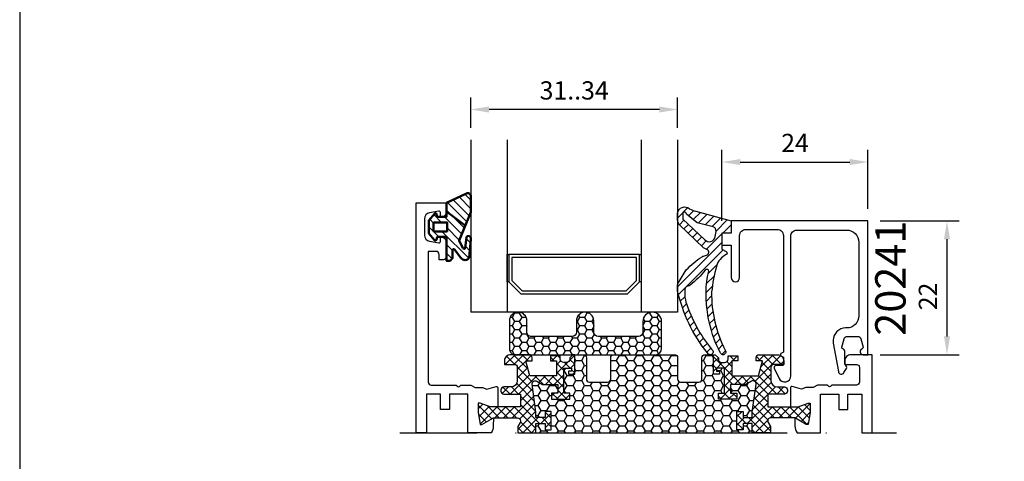
# Model space of a CAD drawing. Units: millimetres. Extents: x 0 to 3054, y -7328 to 594.
# Drawn here: x 0 to 162, y -6931 to -6858 of the extents above; entities that cross this region are included whole.
import ezdxf
from ezdxf.enums import TextEntityAlignment as Align

# ---------------------------------------------------------------- set-up
doc = ezdxf.new("R2010")
doc.units = ezdxf.units.MM
doc.linetypes.add('DASHDOT', pattern=[25.399999999999995, 12.7, -6.349999999999999, 0, -6.349999999999999])
for name, color, linetype in [('a4pursom1', 7, 'Continuous'), ('A4PURSOM2', 3, 'Continuous'), ('LAYER01', 7, 'Continuous'), ('MUOTOVIIVAT', 1, 'Continuous'), ('Profiilinumerot', 7, 'Continuous'), ('Täyttö tiivisteet', 3, 'Continuous')]:
    doc.layers.add(name, color=color, linetype=linetype)
doc.layers.add('AM_0', color=7, linetype='Continuous', lineweight=50)
doc.layers.add('AM_5', color=3, linetype='Continuous', lineweight=25)
doc.styles.add('5', font='arial.ttf', dxfattribs={"height": 5})
doc.styles.add('Arial', font='arial.ttf')
doc.styles.add('Profiilinumerot', font='arial.ttf', dxfattribs={"height": 2.5})
doc.styles.get("Standard").update_dxf_attribs({"font": 'SIMPLEX'})
doc.dimstyles.new('Kansio$0', dxfattribs={"dimscale": 2, "dimtxt": 1.5, "dimasz": 1.5, "dimexe": 1, "dimexo": 1, "dimtad": 1, "dimdec": 1, "dimdsep": 46, "dimtxsty": 'Standard', "dimcen": 2.5, "dimclrd": 2, "dimclre": 2, "dimclrt": 3, "dimadec": 0, "dimazin": 2, "dimtfac": 1, "dimtdec": 1, "dimtmove": 0, "dimatfit": 3, "dimfxl": 1, "dimtolj": 1, "dimarcsym": 0})
pattern_1 = [(45, (0, 0), (-0.7071067811865475, 0.7071067811865476), []), (135, (0, 0), (-0.7071067811865476, -0.7071067811865475), [])]

# ---------------------------------------------------------------- blocks, each defined once
blk = doc.blocks.new('pohja')
at = {"layer": 'MUOTOVIIVAT', "linetype": 'Continuous'}
blk.add_lwpolyline([(0, 569.9999999999999), (0, -24), (420, -24), (420, 569.9999999999999)], close=True, dxfattribs=at)
at = {"color": 1, "style": 'Arial'}
blk.add_attdef('PVM', (172.1728984206538, 536.5528658954929), '', height=4, dxfattribs=at)
at = {"layer": 'MUOTOVIIVAT', "style": '5'}
blk.add_attdef('SIVU', (363.9202441050893, 543.7227993685015), '', height=10, dxfattribs=at)
blk = doc.blocks.new('*D335')
at = {"layer": 'AM_5', "color": 2, "lineweight": -2, "transparency": 16777216}
for p, q in [((141.4578961556445, -6891.269918585532), (154.4467535803871, -6891.269918585532)), ((152.4467535803871, -6894.26991858553), (152.4467535803871, -6910.269918585533)), ((141.4578961556454, -6913.269918585533), (154.4467535803871, -6913.269918585533))]:
    blk.add_line(p, q, dxfattribs=at)
at = {"layer": 'AM_5', "color": 2, "transparency": 16777216}
for points in [[(151.9467535803871, -6894.26991858553), (152.9467535803871, -6894.26991858553), (152.4467535803871, -6891.269918585532)], [(151.9467535803871, -6910.269918585533), (152.9467535803871, -6910.269918585533), (152.4467535803871, -6913.269918585533)]]:
    blk.add_solid(points, dxfattribs=at)
at = {"layer": 'AM_5', "color": 3, "transparency": 16777216, "insert": (149.6967535803851, -6903.683817714726), "char_height": 3, "attachment_point": 5, "rotation": 90}
blk.add_mtext('22', dxfattribs=at)
blk = doc.blocks.new('*D336')
at = {"layer": 'AM_5', "color": 2, "lineweight": -2, "transparency": 16777216}
for p, q in [((74.15807029610914, -6875.936585252194), (74.15807029610914, -6870.936585252194)), ((108.1578961552102, -6875.93658525219), (108.1578961552102, -6870.936585252194)), ((105.1578961552102, -6872.936585252194), (77.15807029610914, -6872.936585252194))]:
    blk.add_line(p, q, dxfattribs=at)
at = {"layer": 'AM_5', "color": 2, "transparency": 16777216}
for points in [[(77.15807029610914, -6872.436585252192), (77.15807029610914, -6873.436585252193), (74.15807029610914, -6872.936585252194)], [(105.1578961552102, -6872.436585252192), (105.1578961552102, -6873.436585252193), (108.1578961552102, -6872.936585252194)]]:
    blk.add_solid(points, dxfattribs=at)
at = {"layer": 'AM_5', "color": 3, "transparency": 16777216, "insert": (91.15798322565968, -6870.186585252193), "char_height": 3, "attachment_point": 5}
blk.add_mtext('31..34', dxfattribs=at)
blk = doc.blocks.new('LK75eco kiinteä sovite')
at = {"layer": 'a4pursom1'}
h = blk.add_hatch(dxfattribs=at)
h.set_pattern_fill('_USER', color=2, angle=45, style=0, pattern_type=2)
h.set_pattern_definition(pattern_1)
edge = h.paths.add_edge_path()
edge.add_line((19.72201935630016, -37.85776707638615), (19.72201935630016, -36.33825919724768))
edge.add_line((19.72201935630016, -36.33825919724768), (21.23688824589533, -36.33825919724768))
edge.add_line((21.23688824589533, -36.33825919724768), (21.23688824589533, -37.33825919724768))
edge.add_line((21.23688824589533, -37.33825919724768), (22.23688824589487, -37.33825919724768))
edge.add_line((22.23688824589487, -37.33825919724768), (22.23688824589487, -34.33825919724768))
edge.add_line((22.23688824589487, -34.33825919724768), (21.23688824589533, -34.33825919724768))
edge.add_line((21.23688824589533, -34.33825919724768), (21.23688824589533, -35.33825919724768))
edge.add_line((21.23688824589533, -35.33825919724768), (19.72201935630016, -35.33825919724768))
edge.add_line((19.72201935630016, -35.33825919724768), (19.72201935630016, -34.43380099524438))
edge.add_line((19.72201935630016, -34.43380099524438), (19.10233785524144, -29.86711591476888))
edge.add_arc((19.59779710792536, -29.79988401066208), 0.4999999999999283, 59.9999999999859, 187.7276156680934, ccw=False)
edge.add_line((19.84779710792543, -29.36687130876999), (20.77634601927582, -29.90296927269446))
edge.add_line((20.77634601927582, -29.90296927269446), (23.28542717965286, -29.90296927269446))
edge.add_line((23.28542717965286, -29.90296927269446), (23.28542717965286, -31.30475273137563))
edge.add_line((23.28542717965286, -31.30475273137563), (22.28542717965263, -31.30475273137563))
edge.add_line((22.28542717965263, -31.30475273137563), (22.28542717965263, -32.30475273137563))
edge.add_line((22.28542717965263, -32.30475273137563), (25.28542717965263, -32.30475273137563))
edge.add_line((25.28542717965263, -32.30475273137563), (25.28542717965263, -31.30475273137563))
edge.add_line((25.28542717965263, -31.30475273137563), (24.28542717965263, -31.30475273137563))
edge.add_line((24.28542717965263, -31.30475273137563), (24.28542717965149, -27.20275614739876))
edge.add_line((24.28542717965149, -27.20275614739876), (25.5854271796519, -27.20275614739694))
edge.add_line((25.5854271796519, -27.20275614739694), (25.5854271796519, -27.70275614739694))
edge.add_line((25.5854271796519, -27.70275614739694), (25.08542717965122, -27.70275614739694))
edge.add_line((25.08542717965122, -27.70275614739694), (25.08542717965122, -28.20275614739694))
edge.add_line((25.08542717965122, -28.20275614739694), (26.08542717965168, -28.20275614739694))
edge.add_line((26.08542717965168, -28.20275614739694), (26.08542717965168, -24.99988384177959))
edge.add_line((26.08542717965168, -24.99988384177959), (25.80258446717687, -24.99988384177959))
edge.add_line((25.80258446717687, -24.99988384177959), (25.29999984971539, -25.50246845923903))
edge.add_line((25.29999984971539, -25.50246845923903), (25.29999984971494, -25.70011615821568))
edge.add_arc((24.6999998497148, -25.70011615821591), 0.6000000000001365, -89.99999999997829, 2.1714186004828662e-11, ccw=False)
edge.add_line((24.69999984971503, -26.30011615821604), (24.29999984971426, -26.30011615821422))
edge.add_arc((24.2999998497136, -25.70011615821519), 0.5999999999990316, 180.0000000000465, 270.0000000000621, ccw=False)
edge.add_line((23.69999984971457, -25.70011615821568), (23.69999984971457, -25.1998838417785))
edge.add_line((23.69999984971457, -25.1998838417785), (22.08542717965213, -25.1998838417785))
edge.add_line((22.08542717965213, -25.1998838417785), (22.08542717965213, -25.99988384177777))
edge.add_line((22.08542717965213, -25.99988384177777), (23.08542717965236, -25.99988384177777))
edge.add_line((23.08542717965236, -25.99988384177777), (23.08542717965236, -28.49988384177959))
edge.add_line((23.08542717965236, -28.49988384177959), (18.69465508616019, -28.49988384177959))
edge.add_line((18.69465508616019, -28.49988384177959), (18.02478210508423, -25.99988384178141))
edge.add_line((18.02478210508423, -25.99988384178141), (19.08542717965099, -25.99988384178141))
edge.add_line((19.08542717965099, -25.99988384178141), (19.0854271796519, -25.48988384177937))
edge.add_arc((18.595427179652, -25.48988384177949), 0.4899999999998954, 1.32934e-11, 90.0000000000133)
edge.add_line((18.59542717965189, -24.99988384177959), (15.54999984971493, -24.99988384177959))
edge.add_arc((15.54999984971471, -25.99988384177982), 1.00000000000023, 89.99999999998705, 179.9999999999867)
edge.add_line((14.54999984971448, -25.99988384177959), (14.54999984971448, -26.59988384177996))
edge.add_line((14.54999984971448, -26.59988384177996), (16.15999984971393, -26.59988384177996))
edge.add_arc((16.15999984971506, -27.08988384177906), 0.4899999999990996, 1.3289991329656914e-10, 90.0000000001329, ccw=False)
edge.add_line((16.64999984971416, -27.08988384177792), (16.64999984971462, -29.29988384177887))
edge.add_arc((15.64999984971371, -29.29988384177978), 1.000000000000909, -89.99999999994782, 5.212541509536095e-11, ccw=False)
edge.add_line((15.64999984971462, -30.29988384178068), (14.44126252490093, -30.2998838417825))
edge.add_arc((14.44126252490108, -30.79988384178242), 0.4999999999999183, 90.00000000001668, 180.0000000000093)
edge.add_line((13.94126252490116, -30.7998838417825), (13.94126252490184, -30.97639925157091))
edge.add_arc((14.44126252490184, -30.97639925157092), 0.4999999999999929, 179.9999999999992, 270.0000021383432)
edge.add_line((14.4412625435624, -31.47639925157091), (17.18501415751996, -31.47639914916908))
edge.add_line((17.18501415751996, -31.47639914916908), (17.18501415751996, -33.57499999999891))
edge.add_line((17.18501415751996, -33.57499999999891), (12.16662711253036, -33.57499999999891))
edge.add_line((12.16662711253036, -33.57499999999891), (10.53031947606462, -32.95482290419204))
edge.add_line((10.53031947606462, -32.95482290419204), (10.19958682758385, -32.95482290419204))
edge.add_line((10.19958682758385, -32.95482290419204), (10.19958682758385, -34.47500003130881))
edge.add_line((10.19958682758385, -34.47500003130881), (10.53963779384742, -36.46373481363298))
edge.add_line((10.53963779384742, -36.46373481363298), (10.83655468296126, -36.46373481363298))
edge.add_line((10.83655468296126, -36.46373481363298), (12.72232123285141, -35.37500002839079))
edge.add_line((12.72232123285141, -35.37500002839079), (16.68501415751928, -35.37500002839079))
edge.add_arc((16.68501415751928, -35.87500002839079), 0.5, 0, 90, ccw=False)
edge.add_arc((16.68501415751933, -35.87500002839186), 0.4999999999999467, -34.39326514195437, 1.2300915841478854e-10, ccw=False)
edge.add_line((17.09760410845786, -36.15743503398517), (16.72201935630016, -36.80796690727039))
edge.add_line((16.72201935630016, -36.80796690727039), (16.72201935630016, -37.85776707638615))
edge.add_line((16.72201935630016, -37.85776707638615), (19.72201935630016, -37.85776707638615))
h = blk.add_hatch(dxfattribs=at)
h.set_pattern_fill('HONEY', color=2, scale=0.3, style=0, pattern_type=2)
h.set_pattern_definition([(0, (0, 0), (1.428749999999999, 0.8248891934999999), [0.9524999999999998, -1.904999999999999]), (120, (0, 0), (-1.428749996878257, 0.8248891989070171), [0.9524999999999998, -1.904999999999999]), (60, (0, 0), (3.1217427e-09, 1.649778392407016), [-1.904999999999999, 0.9524999999999998])])
h.paths.add_polyline_path([(52.76228540927252, -34.33825919724768), (53.76228540927207, -34.33825919724768), (53.76228540927207, -35.33825919724768), (55.27715429886723, -35.33825919724768), (55.27715429886723, -34.43380099524438), (55.89683579992595, -29.86711591476891, 0.6232180125834886), (55.15137654724186, -29.36687130877005), (54.22282763589158, -29.90296927269446), (51.71374647551454, -29.90296927269446), (51.71374647551454, -31.30475273137563), (52.71374647551477, -31.30475273137563), (52.71374647551477, -32.30475273137563), (49.71374647551477, -32.30475273137563), (49.71374647551477, -31.30475273137563), (50.71374647551476, -31.30475273137563), (50.7137464755159, -27.20275614739876), (49.41374647551549, -27.20275614739694), (49.41374647551549, -27.70275614739694), (49.91374647551618, -27.70275614739694), (49.91374647551618, -28.20275614739694), (48.91374647551572, -28.20275614739694), (48.91374647551572, -24.99988384177959), (47.49917380545253, -24.99988384177959, 0.4142135623731898), (46.99917380545218, -25.4998838417801), (46.99917380545332, -28.99988384177895, -0.4142135623731901), (46.49917380545284, -29.49988384177959), (43.49917380545256, -29.49988384177959, -0.4142135623730951), (42.99917380545264, -28.99988384177968), (42.99917380545264, -25.4998838417796, 0.4142135623730951), (42.49917380545264, -24.99988384177959), (32.49999984971566, -24.99988384177959, 0.4142135623730378), (31.99999984971567, -25.49988384177949), (31.99999984971498, -28.99988384177989, -0.4142135623730381), (31.49999984971518, -29.49988384177959), (28.49999984971478, -29.49988384177959, -0.4142135623731905), (27.9999998497143, -28.99988384177895), (27.99999984971544, -25.49988384177999, 0.4142135623731897), (27.49999984971521, -24.99988384177959), (26.08542717965168, -24.99988384177959), (26.08542717965168, -28.20275614739694), (25.08542717965122, -28.20275614739694), (25.08542717965122, -27.70275614739694), (25.5854271796519, -27.70275614739694), (25.5854271796519, -27.20275614739694), (24.28542717965149, -27.20275614739876), (24.28542717965263, -31.30475273137563), (25.28542717965263, -31.30475273137563), (25.28542717965263, -32.30475273137563), (22.28542717965263, -32.30475273137563), (22.28542717965263, -31.30475273137563), (23.28542717965286, -31.30475273137563), (23.28542717965286, -29.90296927269446), (20.77634601927582, -29.90296927269446), (19.84779710792553, -29.36687130877005, 0.6232180125834894), (19.10233785524145, -29.86711591476891), (19.72201935630016, -34.43380099524437), (19.72201935630016, -35.33825919724768), (21.23688824589533, -35.33825919724768), (21.23688824589533, -34.33825919724768), (22.23688824589487, -34.33825919724768), (22.23688824589487, -37.33825919724768), (21.23688824589533, -37.33825919724768), (21.23688824589533, -36.33825919724768), (19.72201935630016, -36.33825919724768), (19.72201935630016, -37.85776707638615), (55.27715429886723, -37.85776707638615), (55.27715429886723, -36.33825919724768), (53.76228540927207, -36.33825919724768), (53.76228540927207, -37.33825919724768), (52.76228540927252, -37.33825919724768)])
h = blk.add_hatch(dxfattribs=at)
h.set_pattern_fill('_USER', color=2, angle=45, style=0, pattern_type=2)
h.set_pattern_definition(pattern_1)
edge = h.paths.add_edge_path()
edge.add_line((55.27715429886723, -37.85776707638433), (55.27715429886723, -36.33825919724768))
edge.add_line((55.27715429886723, -36.33825919724768), (53.76228540927207, -36.33825919724768))
edge.add_line((53.76228540927207, -36.33825919724768), (53.76228540927207, -37.33825919724768))
edge.add_line((53.76228540927207, -37.33825919724768), (52.76228540927252, -37.33825919724768))
edge.add_line((52.76228540927252, -37.33825919724768), (52.76228540927252, -34.33825919724768))
edge.add_line((52.76228540927252, -34.33825919724768), (53.76228540927207, -34.33825919724768))
edge.add_line((53.76228540927207, -34.33825919724768), (53.76228540927207, -35.33825919724768))
edge.add_line((53.76228540927207, -35.33825919724768), (55.27715429886723, -35.33825919724768))
edge.add_line((55.27715429886723, -35.33825919724768), (55.27715429886723, -34.43380099524438))
edge.add_line((55.27715429886723, -34.43380099524438), (55.89683579992595, -29.86711591476888))
edge.add_arc((55.40137654724204, -29.79988401066208), 0.4999999999999283, 352.2723843319066, 480.0000000000141)
edge.add_line((55.15137654724196, -29.36687130876999), (54.22282763589158, -29.90296927269446))
edge.add_line((54.22282763589158, -29.90296927269446), (51.71374647551454, -29.90296927269446))
edge.add_line((51.71374647551454, -29.90296927269446), (51.71374647551454, -31.30475273137563))
edge.add_line((51.71374647551454, -31.30475273137563), (52.71374647551477, -31.30475273137563))
edge.add_line((52.71374647551477, -31.30475273137563), (52.71374647551477, -32.30475273137563))
edge.add_line((52.71374647551477, -32.30475273137563), (49.71374647551477, -32.30475273137563))
edge.add_line((49.71374647551477, -32.30475273137563), (49.71374647551477, -31.30475273137563))
edge.add_line((49.71374647551477, -31.30475273137563), (50.71374647551476, -31.30475273137563))
edge.add_line((50.71374647551476, -31.30475273137563), (50.7137464755159, -27.20275614739876))
edge.add_line((50.7137464755159, -27.20275614739876), (49.41374647551549, -27.20275614739694))
edge.add_line((49.41374647551549, -27.20275614739694), (49.41374647551549, -27.70275614739694))
edge.add_line((49.41374647551549, -27.70275614739694), (49.91374647551618, -27.70275614739694))
edge.add_line((49.91374647551618, -27.70275614739694), (49.91374647551618, -28.20275614739694))
edge.add_line((49.91374647551618, -28.20275614739694), (48.91374647551572, -28.20275614739694))
edge.add_line((48.91374647551572, -28.20275614739694), (48.91374647551572, -24.99988384177959))
edge.add_line((48.91374647551572, -24.99988384177959), (49.19658918799052, -24.99988384177959))
edge.add_line((49.19658918799052, -24.99988384177959), (49.69917380545201, -25.50246845923903))
edge.add_line((49.69917380545201, -25.50246845923903), (49.69917380545246, -25.70011615821568))
edge.add_arc((50.2991738054526, -25.70011615821591), 0.6000000000001365, 179.9999999999783, 269.9999999999783)
edge.add_line((50.29917380545237, -26.30011615821604), (50.69917380545314, -26.30011615821422))
edge.add_arc((50.6991738054538, -25.70011615821519), 0.5999999999990316, 269.9999999999376, 359.9999999999536)
edge.add_line((51.29917380545283, -25.70011615821568), (51.29917380545283, -25.1998838417785))
edge.add_line((51.29917380545283, -25.1998838417785), (52.91374647551527, -25.1998838417785))
edge.add_line((52.91374647551527, -25.1998838417785), (52.91374647551527, -25.99988384177777))
edge.add_line((52.91374647551527, -25.99988384177777), (51.91374647551504, -25.99988384177777))
edge.add_line((51.91374647551504, -25.99988384177777), (51.91374647551504, -28.49988384177959))
edge.add_line((51.91374647551504, -28.49988384177959), (56.3045185690072, -28.49988384177959))
edge.add_line((56.3045185690072, -28.49988384177959), (56.97439155008317, -25.99988384178141))
edge.add_line((56.97439155008317, -25.99988384178141), (55.9137464755164, -25.99988384178141))
edge.add_line((55.9137464755164, -25.99988384178141), (55.9137464755155, -25.4898838417812))
edge.add_arc((56.4037464755163, -25.4898838417804), 0.4900000000008049, 90.00000000009311, 180.0000000000931, ccw=False)
edge.add_line((56.4037464755155, -24.99988384177959), (59.44917380545246, -24.99988384177959))
edge.add_arc((59.44917380545269, -25.99988384177982), 1.00000000000023, 1.318767317570746e-11, 90.00000000001302, ccw=False)
edge.add_line((60.44917380545292, -25.99988384177959), (60.44917380545292, -26.59988384177996))
edge.add_line((60.44917380545292, -26.59988384177996), (58.83917380545347, -26.59988384177996))
edge.add_arc((58.83917380545233, -27.08988384177906), 0.4899999999990996, 89.99999999986707, 179.999999999867)
edge.add_line((58.34917380545324, -27.08988384177792), (58.34917380545277, -29.29988384177887))
edge.add_arc((59.34917380545368, -29.29988384177978), 1.000000000000909, 179.9999999999479, 269.9999999999479)
edge.add_line((59.34917380545278, -30.29988384178068), (60.55791113026646, -30.2998838417825))
edge.add_arc((60.55791113026632, -30.79988384178242), 0.4999999999999183, -9.379164112033322e-12, 89.99999999998369, ccw=False)
edge.add_line((61.05791113026623, -30.7998838417825), (61.05791113026555, -30.97639925157091))
edge.add_arc((60.55791113026556, -30.97639925157092), 0.4999999999999929, -90.00000213834312, 7.958078640513122e-13, ccw=False)
edge.add_line((60.55791111160499, -31.47639925157091), (57.81415949764744, -31.47639914916908))
edge.add_line((57.81415949764744, -31.47639914916908), (57.81415949764744, -33.57499999999891))
edge.add_line((57.81415949764744, -33.57499999999891), (62.83254654263703, -33.57499999999891))
edge.add_line((62.83254654263703, -33.57499999999891), (64.46885417910276, -32.95482290419204))
edge.add_line((64.46885417910276, -32.95482290419204), (64.79958682758354, -32.95482290419204))
edge.add_line((64.79958682758354, -32.95482290419204), (64.79958682758354, -34.47500003130881))
edge.add_line((64.79958682758354, -34.47500003130881), (64.45953586131998, -36.46373481363298))
edge.add_line((64.45953586131998, -36.46373481363298), (64.16261897220613, -36.46373481363298))
edge.add_line((64.16261897220613, -36.46373481363298), (62.27685242231598, -35.37500002839079))
edge.add_line((62.27685242231598, -35.37500002839079), (58.31415949764812, -35.37500002839079))
edge.add_arc((58.31415949764812, -35.87500002839079), 0.5, 90, 180)
edge.add_arc((58.31415949764807, -35.87500002839186), 0.4999999999999503, 179.999999999877, 214.3932651419542)
edge.add_line((57.90156954670954, -36.15743503398517), (58.27715429886723, -36.80796690727039))
edge.add_line((58.27715429886723, -36.80796690727039), (58.27715429886723, -37.85776707638433))
edge.add_line((58.27715429886723, -37.85776707638433), (55.27715429886723, -37.85776707638433))
at = {"color": 2, "linetype": 'DASHDOT'}
blk.add_line((-2.680145402534208, -37.85776707638615), (78.97193032636883, -37.85776707638615), dxfattribs=at)
at = {"color": 0}
blk.add_line((19.72201935630016, -37.85776707638615), (55.27715429886723, -37.85776707638615), dxfattribs=at)
at = {"layer": 'a4pursom1'}
for points in [[(8.499585850149401, -37.85776707638615), (8.499585850149401, -31.50023200000032), (5.500411850149362, -31.50023200000032), (5.500411850149362, -34.00023200000032), (4.000317850149372, -34.00023200000032), (4.000317850149372, -31.50023200000032), (1.700095850149523, -31.50023200000032), (1.700095850149523, -37.85776707638615), (-8.24564381e-08, -37.85776707638615), (0, 0), (4.999999999564522, 0), (4.999999999564522, -1.425403999999616, -0.3364229999999968), (4.269313999564531, -2.388455999998768), (4.230409999564528, -2.397676000000501, -0.45966099999994), (3.999999999564522, -2.199999999998908), (3.999999999564522, -1.600000000000363, 0.4663080000000349), (3.765269999564509, -1.403039999999236), (2.226351999564428, -1.674391999998988, 0.3639699999999961), (1.399999999564499, -2.659200000000055), (1.399999999564499, -5.340801999998802, 0.3639700000000031), (2.226351999564428, -6.325609999999869), (3.765269999564509, -6.596961999999621, 0.4663079999999866), (3.999999999564522, -6.399999999999636), (3.999999999564522, -5.800001999999949, -0.4596610000000164), (4.230409999564528, -5.602326000000175), (4.269313999564531, -5.611546000000089, -0.336423000000003), (4.999999999564522, -6.574597999999241), (4.999999999564522, -8.899999999999636, -0.4142140000000128), (4.499999999564522, -9.399999999999636), (3.799999999564477, -9.399999999999636), (3.799999999564477, -8.5, 0.4142140000000129), (3.299999999564477, -8), (2.000000000967474, -8), (1.999999850149549, -29.49999799649231, 0.4142135644276788), (2.499999850149549, -29.99999799999932), (6.616923137674746, -29.99999799999932), (6.858578493912204, -30.2416533562373, 0.4142135623730951), (7.14142120638678, -30.2416533562373), (7.383076562624239, -29.99999799999932), (9.006565850149457, -29.99999799999932), (9.702124000372521, -30.40157941051439), (10.93602832657336, -30.40157941051439), (11.64977323897739, -30.66323388606907), (13.16950080836011, -30.21720186874154, -0.5005260000000507), (13.42582364206998, -30.40910671968414), (13.42582406798232, -33.57499999999891), (12.16662711253036, -33.57499999999891), (10.53031947606462, -32.95482290419204), (10.19958682758385, -32.95482290419204), (10.19958682758385, -34.47500003130881), (10.53963779384742, -36.46373481363298), (10.83655468296126, -36.46373481363298), (12.72232123285141, -35.37500002839079), (12.69992222080157, -36.73542367846312, -0.1500618315148951), (12.35532130048142, -37.85776707638615)], [(66.50041384928056, -37.85776707638433), (66.50041384928056, -31.4997680000015), (69.4995878492806, -31.4997680000015), (69.4995878492806, -33.9997680000015), (70.99968184928059, -33.9997680000015), (70.99968184928059, -31.4997680000015), (73.29990384928044, -31.4997680000015), (73.29990384928044, -37.85776707638433), (75.00041280445282, -37.85776707638433), (75.00041277644814, -25), (71.49999984928047, -25, 0.4142139999999836), (70.49999984928047, -26), (70.49999984928047, -26.60000000000037), (72.39999984928056, -26.60000000000037, -0.4142140000000127), (72.89999984928056, -27.10000000000036), (72.89999984928056, -29.4995340000005, -0.4142135623730951), (72.39999984928056, -29.9995340000005), (68.38307656175522, -29.9995340000005), (68.14142120551776, -30.24118935623846, -0.4142135623730951), (67.85857849304318, -30.24118935623846), (67.61692313680572, -29.9995340000005), (65.9934338492805, -29.9995340000005), (65.29787569905744, -30.40111541051556), (64.0639713728566, -30.40111541051556), (63.35022646045257, -30.66276988607024), (61.83049889106985, -30.21673786874271, 0.5005259999999906), (61.57417605735997, -30.4086427196853), (61.57417563144765, -33.57500000000073), (62.8333725868996, -33.57500000000073), (64.46968022336534, -32.95482290419386), (64.8004128718461, -32.95482290419386), (64.8004128718461, -34.47500003131063), (64.46036190558254, -36.4637348136348), (64.1634450164687, -36.4637348136348), (62.27767846657854, -35.37500002839079), (62.30007747862839, -36.7349596784643, 0.1501334909129203), (62.64499308129837, -37.85776707638433)]]:
    blk.add_lwpolyline(points, format="xyb", close=True, dxfattribs=at)
at = {"layer": 'LAYER01', "color": 7, "linetype": 'Continuous'}
for points in [[(19.72201935630016, -37.85776707638615), (19.72201935630016, -36.33825919724768), (21.23688824589533, -36.33825919724768), (21.23688824589533, -37.33825919724768), (22.23688824589487, -37.33825919724768), (22.23688824589487, -34.33825919724768), (21.23688824589533, -34.33825919724768), (21.23688824589533, -35.33825919724768), (19.72201935630016, -35.33825919724768), (19.72201935630016, -34.43380099524438), (19.10233785524144, -29.86711591476888, -0.6232180125833794), (19.84779710792543, -29.36687130876999), (20.77634601927582, -29.90296927269446), (23.28542717965286, -29.90296927269446), (23.28542717965286, -31.30475273137563), (22.28542717965263, -31.30475273137563), (22.28542717965263, -32.30475273137563), (25.28542717965263, -32.30475273137563), (25.28542717965263, -31.30475273137563), (24.28542717965263, -31.30475273137563), (24.28542717965149, -27.20275614739876), (25.5854271796519, -27.20275614739694), (25.5854271796519, -27.70275614739694), (25.08542717965122, -27.70275614739694), (25.08542717965122, -28.20275614739694), (26.08542717965168, -28.20275614739694), (26.08542717965168, -24.99988384177959), (25.80258446717687, -24.99988384177959), (25.29999984971539, -25.50246845923903), (25.29999984971494, -25.70011615821568, -0.4142135623730951), (24.69999984971503, -26.30011615821604), (24.29999984971426, -26.30011615821422, -0.4142135623731762), (23.69999984971457, -25.70011615821568), (23.69999984971457, -25.1998838417785), (22.08542717965213, -25.1998838417785), (22.08542717965213, -25.99988384177777), (23.08542717965236, -25.99988384177777), (23.08542717965236, -28.49988384177959), (18.69465508616019, -28.49988384177959), (18.02478210508423, -25.99988384178141), (19.08542717965099, -25.99988384178141), (19.0854271796519, -25.48988384177937, 0.4142135623730951), (18.59542717965189, -24.99988384177959), (15.54999984971493, -24.99988384177959, 0.4142135623730937), (14.54999984971448, -25.99988384177959), (14.54999984971448, -26.59988384177996), (16.15999984971393, -26.59988384177996, -0.4142135623730951), (16.64999984971416, -27.08988384177792), (16.64999984971462, -29.29988384177887, -0.4142135623730951), (15.64999984971462, -30.29988384178068), (14.44126252490093, -30.2998838417825, 0.4142135623730584), (13.94126252490116, -30.7998838417825), (13.94126252490184, -30.97639925157091, 0.414213573304205), (14.4412625435624, -31.47639925157091), (17.18501415751996, -31.47639914916908), (17.18501415751996, -33.57499999999891), (12.16662711253036, -33.57499999999891), (10.53031947606462, -32.95482290419204), (10.19958682758385, -32.95482290419204), (10.19958682758385, -34.47500003130881), (10.53963779384742, -36.46373481363298), (10.83655468296126, -36.46373481363298), (12.72232123285141, -35.37500002839079), (16.68501415751928, -35.37500002839079, -0.4142135623730956), (17.18501415751928, -35.87500002839079, -0.1512057225763079), (17.09760410845786, -36.15743503398517), (16.72201935630016, -36.80796690727039), (16.72201935630016, -37.85776707638615)], [(55.27715429886723, -37.85776707638433), (55.27715429886723, -36.33825919724768), (53.76228540927207, -36.33825919724768), (53.76228540927207, -37.33825919724768), (52.76228540927252, -37.33825919724768), (52.76228540927252, -34.33825919724768), (53.76228540927207, -34.33825919724768), (53.76228540927207, -35.33825919724768), (55.27715429886723, -35.33825919724768), (55.27715429886723, -34.43380099524438), (55.89683579992595, -29.86711591476888, 0.6232180125833794), (55.15137654724196, -29.36687130876999), (54.22282763589158, -29.90296927269446), (51.71374647551454, -29.90296927269446), (51.71374647551454, -31.30475273137563), (52.71374647551477, -31.30475273137563), (52.71374647551477, -32.30475273137563), (49.71374647551477, -32.30475273137563), (49.71374647551477, -31.30475273137563), (50.71374647551476, -31.30475273137563), (50.7137464755159, -27.20275614739876), (49.41374647551549, -27.20275614739694), (49.41374647551549, -27.70275614739694), (49.91374647551618, -27.70275614739694), (49.91374647551618, -28.20275614739694), (48.91374647551572, -28.20275614739694), (48.91374647551572, -24.99988384177959), (49.19658918799052, -24.99988384177959), (49.69917380545201, -25.50246845923903), (49.69917380545246, -25.70011615821568, 0.4142135623730951), (50.29917380545237, -26.30011615821604), (50.69917380545314, -26.30011615821422, 0.4142135623731762), (51.29917380545283, -25.70011615821568), (51.29917380545283, -25.1998838417785), (52.91374647551527, -25.1998838417785), (52.91374647551527, -25.99988384177777), (51.91374647551504, -25.99988384177777), (51.91374647551504, -28.49988384177959), (56.3045185690072, -28.49988384177959), (56.97439155008317, -25.99988384178141), (55.9137464755164, -25.99988384178141), (55.9137464755155, -25.4898838417812, -0.4142135623730951), (56.4037464755155, -24.99988384177959), (59.44917380545246, -24.99988384177959, -0.4142135623730937), (60.44917380545292, -25.99988384177959), (60.44917380545292, -26.59988384177996), (58.83917380545347, -26.59988384177996, 0.4142135623730951), (58.34917380545324, -27.08988384177792), (58.34917380545277, -29.29988384177887, 0.4142135623730951), (59.34917380545278, -30.29988384178068), (60.55791113026646, -30.2998838417825, -0.4142135623730584), (61.05791113026623, -30.7998838417825), (61.05791113026555, -30.97639925157091, -0.414213573304205), (60.55791111160499, -31.47639925157091), (57.81415949764744, -31.47639914916908), (57.81415949764744, -33.57499999999891), (62.83254654263703, -33.57499999999891), (64.46885417910276, -32.95482290419204), (64.79958682758354, -32.95482290419204), (64.79958682758354, -34.47500003130881), (64.45953586131998, -36.46373481363298), (64.16261897220613, -36.46373481363298), (62.27685242231598, -35.37500002839079), (58.31415949764812, -35.37500002839079, 0.4142135623730956), (57.81415949764812, -35.87500002839079, 0.1512057225763079), (57.90156954670954, -36.15743503398517), (58.27715429886723, -36.80796690727039), (58.27715429886723, -37.85776707638433)]]:
    blk.add_lwpolyline(points, format="xyb", close=True, dxfattribs=at)
blk.add_lwpolyline([(26.08542717965168, -24.99988384177959), (27.49999984971498, -24.99988384177959, -0.4142135623730951), (27.99999984971544, -25.4998838417796), (27.9999998497143, -28.99988384177959, 0.4142135623730625), (28.49999984971521, -29.49988384177959), (31.49999984971544, -29.49988384177959, 0.4142135623730625), (31.99999984971498, -28.99988384177959), (31.99999984971567, -25.4998838417796, -0.4142135623730951), (32.49999984971566, -24.99988384177959), (42.49917380545264, -24.99988384177959, -0.4142135623730951), (42.99917380545264, -25.4998838417796), (42.99917380545264, -28.99988384177959, 0.4142135623730625), (43.49917380545242, -29.49988384177959), (46.49917380545241, -29.49988384177959, 0.4142135623730625), (46.99917380545332, -28.99988384177959), (46.99917380545218, -25.4998838417796, -0.4142135623730951), (47.49917380545286, -24.99988384177959), (48.91374647551572, -24.99988384177959)], format="xyb", dxfattribs=at)
blk = doc.blocks.new('*D367')
at = {"layer": 'a4pursom1', "color": 2, "lineweight": -2, "transparency": 16777216}
for p, q in [((115.4583089881032, -6891.269918585527), (115.4583089881032, -6879.578075485705)), ((139.4583089881032, -6889.269918585528), (139.4583089881032, -6879.578075485705)), ((118.4583089881032, -6881.578075485704), (136.4583089881032, -6881.578075485704))]:
    blk.add_line(p, q, dxfattribs=at)
at = {"layer": 'a4pursom1', "color": 2, "transparency": 16777216}
for points in [[(118.4583089881032, -6881.078075485705), (118.4583089881032, -6882.078075485704), (115.4583089881032, -6881.578075485704)], [(136.4583089881032, -6881.078075485705), (136.4583089881032, -6882.078075485704), (139.4583089881032, -6881.578075485704)]]:
    blk.add_solid(points, dxfattribs=at)
at = {"layer": 'a4pursom1', "color": 3, "transparency": 16777216, "insert": (127.4583089881032, -6878.828075485704), "char_height": 3, "attachment_point": 5}
blk.add_mtext('24', dxfattribs=at)
blk = doc.blocks.new('ECO770107')
at = {"layer": 'Täyttö tiivisteet'}
h = blk.add_hatch(dxfattribs=at)
h.set_pattern_fill('_USER', color=256, angle=45, style=0, pattern_type=2)
h.set_pattern_definition([(45, (0, 0), (-0.7071067811865475, 0.7071067811865476), [])])
edge = h.paths.add_edge_path()
edge.add_arc((-8.042233571398583, 1.333445710990855), 1.199999999999702, 48.95159412026183, 171.3299999999954)
edge.add_line((-9.228521112939962, 1.514337581407956), (-9.228521112939962, 0.3253369873985648))
edge.add_arc((-8.22852111293996, 0.3253369873985661), 1.000000000000001, 180.0000000000001, 223.8533063147152)
edge.add_line((-8.949637079025292, -0.3674773913904579), (-4.952558830672842, -4.215581926134248))
edge.add_line((-4.952558830672842, -4.215581926134248), (-4.402718035667476, -4.45660141127314))
edge.add_arc((-4.603451857816201, -4.914538014577163), 0.500000000000063, -74.37378660110039, 66.33003987923553, ccw=False)
edge.add_line((-4.468771633278265, -5.396057730807427), (-4.996147406865475, -5.543563814584715))
edge.add_arc((-4.861467182327682, -6.025083530813149), 0.4999999999982619, 105.6262133989401, 132.0686785163796)
edge.add_arc((2.264953343999614, -17.23695891692952), 13.7782407619018, 122.7883493712278, 136.9325986826318)
edge.add_line((-7.800752982823542, -7.828373761068704), (-8.981406535511088, -9.735316566195763))
edge.add_arc((-7.280942153748727, -10.78813226058608), 1.999999999999252, 148.2369327268461, 166.8529403324522)
edge.add_line((-9.228521112939962, -10.33322985598417), (-9.228521112939964, -11.28620389549156))
edge.add_arc((15.28519198970691, -5.764200273149006), 25.12796557789837, 192.6946610173899, 218.7592833811709)
edge.add_arc((-3.871375945950207, -21.29747336901341), 0.4805219000103677, 204.3449733883142, 423.3996580691758)
edge.add_arc((15.37151548942423, -5.535195464428216), 24.4365245121771, 198.1400133272275, 218.862000423993, ccw=False)
edge.add_arc((-3.04968811373783, -11.74597775256591), 5.000000000000003, 177.3650986532497, 196.2278491636865, ccw=False)
edge.add_line((-8.044401873188342, -11.51612027247058), (-8.014951124245545, -10.87616693743143))
edge.add_arc((-7.533640340687958, -11.01158956082668), 0.4999993572956554, 89.9474704359364, 164.2854091366143, ccw=False)
edge.add_arc((-7.5327235275581, -10.01159062380453), 0.5000000000000124, 269.9474704359376, 318.5277650733366)
edge.add_arc((-17.89157681820835, 2.975097340594402), 17.10473849459553, 308.8670710311227, 320.6197887030317)
edge.add_arc((-4.410391269136641, -8.026849664887793), 0.3000003053864439, -8.670061661059606, 150.0852960309859, ccw=False)
edge.add_arc((8.2140935577201, -11.29273643969702), 12.74166803270274, 165.3587357615531, 180.668055326514)
edge.add_arc((16.67147736578053, -11.81406203711581), 21.20146295736835, 178.9925737327494, 206.9379127173879)
edge.add_arc((-1.778355474761981, -21.31496279596991), 0.4630324730538553, 192.9652432250714, 400.2080175081947)
edge.add_arc((16.67147736578051, -11.81406203711581), 20.30146295736833, 178.9925737327495, 206.9534858977589, ccw=False)
edge.add_arc((19.70129248887456, -13.6645743609702), 23.43234862012875, 164.0005223173483, 174.5944153247456, ccw=False)
edge.add_arc((0.0638822118304878, -8.020617599693471), 3.000000000000267, 115.89461529315511, 164.2431108714964, ccw=False)
edge.add_arc((-1.37728469740464, -5.051941473917477), 0.3000000000037762, 295.8946152934511, 421.3300125840035)
edge.add_line((-1.233355507520627, -4.788722195935037), (-1.928521112939961, -4.408603295862789))
edge.add_line((-1.928521112939961, -4.408603295862789), (-1.928521112939961, -1.777995269023776))
edge.add_line((-1.928521112939961, -1.777995269023776), (-0.4285211129399614, -1.777995269023776))
edge.add_line((-0.4285211129399614, -1.777995269023776), (-0.4285211129399614, 0.2220047309762236))
edge.add_line((-0.4285211129399614, 0.2220047309762236), (-6.256829092348198, 1.843976915949127))
edge.add_arc((-5.458185094354192, 5.321465335830522), 3.568018770402006, 239.7771778881438, 257.0656759590627, ccw=False)
edge = h.paths.add_edge_path(flags=16)
edge.add_line((-5.999598568198052, -0.0916655458141804), (-7.784892204440257, 1.331937945828926))
edge.add_arc((-8.079132239943679, 1.392453167641514), 0.3003985528661567, 348.3782490788706, 534.2817509199939)
edge.add_line((-8.378035975215244, 1.422383881044098), (-8.353056175202983, 0.5002754025591543))
edge.add_line((-8.353056175202983, 0.5002754025591543), (-4.800936029835611, -2.815492507481025))
edge.add_arc((-4.024464055663814, -2.185340721538406), 1.000000000000459, 219.0613219155224, 351.3300000000057)
edge.add_line((-3.035891104378606, -2.336083946885921), (-2.910801577276743, -1.515747757996336))
edge.add_arc((-3.602802643176417, -1.410227500253653), 0.7000000000002633, 351.3300000000526, 432.351816554518)
edge.add_line((-3.390582678058763, -0.7431722653549003), (-5.999598568198052, -0.0916655458141804))
at = {"layer": 'A4PURSOM2'}
blk.add_lwpolyline([(-9.228521112939962, 0.9788493771445558), (-9.228521112939962, 1.514337581407957, -0.5912711819834922), (-7.254197885259419, 2.238431764679233, 0.0755787177845599), (-6.256829092348198, 1.843976915949127), (-0.4285211129399614, 0.2220047309762236), (-0.4285211129399614, -1.777995269023776), (-1.928521112939961, -1.777995269023776), (-1.928521112939961, -4.408603295862789), (-1.233355507520627, -4.788722195935037, -0.6094172233662407), (-1.246269523835053, -5.321821121717746, 0.2141463766607705), (-2.823385564309318, -7.205949084979479, 0.0462575294238216), (-3.626847486909777, -11.45712172830457, 0.1226114404089827), (-1.424734935330491, -21.01604544084554, -1.271261474621816), (-2.229583557852903, -21.4188487340581, -0.1225424686223353), (-4.526708369141946, -11.44129792887669, -0.0668990428383279), (-4.113819130523101, -8.072072997694548, 0.8298870000000002), (-4.670422171480822, -7.877236453378813, -0.0513259038579446), (-7.158085160969498, -10.34271914006345, -0.2152044024864645), (-7.533181934417644, -10.51159041366765, 0.3362357459982129), (-8.014951124245545, -10.87616693743143), (-8.044401873188342, -11.51612027247058, 0.0824906234249421), (-7.85047794343897, -13.14326691771324, 0.0906639251216173), (-3.656215334181728, -20.8678139602569, -1.415683843658402), (-4.309169831121493, -21.4955587306538, -0.1142212460612218), (-9.228521112939964, -11.28620389549156), (-9.228521112939962, -10.33322985598417, -0.0814067741674264), (-8.981406535511088, -9.735316566195763), (-7.800752982823542, -7.828373761068704, -0.0617944054370476), (-5.196477636352938, -5.653912417050165, -0.1158917212709744), (-4.996147406865475, -5.543563814584715), (-4.468771633278265, -5.396057730807427, 0.7047941311693342), (-4.402718035667476, -4.45660141127314), (-4.952558830672842, -4.215581926134248), (-8.949637079025292, -0.3674773913904579, -0.1937161354422735), (-9.228521112939962, 0.3253369873985648), (-9.228521112939962, 1.514337581407956)], format="xyb", dxfattribs=at)
blk.add_lwpolyline([(-5.999598568198052, -0.0916655458141804), (-7.784892204440257, 1.331937945828926, 1.052891907690868), (-8.378035975215244, 1.422383881044098), (-8.353056175202983, 0.5002754025591543), (-4.800936029835611, -2.815492507481025, 0.6510755998445675), (-3.035891104378606, -2.336083946885921), (-2.910801577276743, -1.515747757996336, 0.3690276294587715), (-3.390582678058763, -0.7431722653549003)], format="xyb", close=True, dxfattribs=at)
blk = doc.blocks.new('20241')
at = {"layer": 'a4pursom1'}
blk.add_lwpolyline([(0.6999999999999993, 22), (23.2, 22), (23.2, 20), (24.7, 20), (24.7, 18), (23.2, 18), (23.2, 12.69999999999999, -1), (21.80000000000002, 12.69999999999999), (21.80000000000002, 19.59999999999996, 0.4142140000000002), (20.80000000000002, 20.59999999999996), (15.59999999999998, 20.59999999999996, 0.4142140000000002), (14.59999999999998, 19.59999999999996), (14.59999999999998, 0.4041453333333607), (14.99999999999995, 0.1732039999999984, -0.5773500000000003), (14.99999999999995, -0.1732060000000501), (14.59999999999998, -0.4041446666666389), (14.59999999999998, -1.600000000000022, 0.4142140000000002), (14.80000000000002, -1.800000000000011), (15.89999999999993, -1.800000000000011, -0.4142140000000002), (16.09999999999997, -2), (16.09999999999997, -2.200000000000045), (15.30630800000001, -3.902080000000012, -0.802585), (13.39999999999993, -3.479462000000012), (13.39999999999993, 19.5, 0.4142140000000002), (12.39999999999993, 20.5), (4.199999999999999, 20.5, 0.4142140000000002), (2.199999999999999, 18.5), (2.199999999999999, 6.399999999999977, 0.4142140000000002), (4.199999999999999, 4.399999999999977), (4.400000000000044, 4.399999999999977, -0.4142140000000002), (6.399999999999931, 2.399999999999977), (6.399999999999931, 1.921732000000019), (5.569755999999937, -2.786824000000024, -0.700207), (4.64434000000001, -2.950000000000045), (4.240193999999927, -2.25, -0.267949), (4.240193999999927, -1.950000000000045), (4.499999999999953, -1.5), (4.499999999999953, 0.5, -0.331679), (4.857144000000015, 0.9791579999999839, 0.4060500000000001), (4.99318599999999, 1.222583999999983), (4.616227999999932, 2.62940999999995, 0.339454), (4.133266000000002, 3), (2.366734000000018, 3, 0.339454), (1.88376999999998, 2.62940999999995), (1.506816000000025, 1.222593999999958, 0.406065), (1.642867999999975, 0.9791639999999688, -0.8647109999999999), (1.500033999999981, 0), (0.6999999999999993, 0)], format="xyb", close=True, dxfattribs=at)
at = {"layer": 'Profiilinumerot', "style": 'Profiilinumerot', "text_generation_flag": 4, "flags": 8}
blk.add_attdef('NUMERO', text='', height=5, rotation=90, dxfattribs=at).set_placement((-2.987567605919423, 12.59245917881688), align=Align.MIDDLE_CENTER)
blk = doc.blocks.new('eco770004')
at = {"layer": 'Täyttö tiivisteet'}
h = blk.add_hatch(dxfattribs=at)
h.set_pattern_fill('_USER', color=256, angle=45, pattern_type=2)
h.set_pattern_definition([(45, (0, 0), (-0.7071067811865476, 0.7071067811865476), [])])
h.paths.add_polyline_path([(3.75737129022309, 3.085431530000079), (1.534481684770967, 4.000000000000007), (-1.068683492246949, 4.000000000000007, 0.550233594657115), (-1.520783400934616, 3.286445153263616), (0.031608620222869, 2.82e-14), (1.432331870223151, 2.82e-14)])
h.paths.add_polyline_path([(7.69939414022292, 1.349424100000106), (9.069021530222924, 2.386289909999986, 0.5670885369321127), (9.017694640223, 3.75623604490218), (6.026446374492025, 4.000000000000007), (5.700317492716806, 4.000000000000021, 0.610000511909602), (5.660913294492274, 3.289773569999859), (7.488654865531771, 3.074571475693375, -0.6295095070000004), (7.458532065531926, 2.715154045693481), (6.213869948971231, 2.074748761779023), (3.757371290223091, 3.085431530000079), (1.432331870223151, 2.82e-14), (2.332331870223242, 2.86e-14), (2.332331870223242, -1.500000008284418), (1.880568069104296, -1.621049737620262, 0.6068149073527417), (1.803774348264795, -1.967443798356636), (2.915151543820745, -2.899999996056783), (5.049512196625467, -2.899999996056782), (6.160889392181417, -1.967443798356636, 0.6068149036252101), (6.084095673447137, -1.621049738184355), (5.632331870222969, -1.500000003007895), (5.632331870222969, 2.86e-14), (9.53233187022306, 2.82e-14), (9.53233187022306, 0.6000000000002044), (9.132331870222703, 1.000000000000028), (7.832331870984409, 1.000000000000028, -0.6894774924037601)])
h.paths.add_polyline_path([(4.732331870222878, 0.0999999999999377), (4.732331870222878, -2.115886970451432), (3.232331870222878, -2.115886968608814), (3.232331870222878, 0.0999999999999377)], flags=16)
at = {"layer": 'AM_0', "color": 3}
blk.add_lwpolyline([(3.75737129022309, 3.085431530000079), (3.75737129022309, 3.085431530000079), (1.432331870223151, 2.84e-14), (0.0316086202228689, 2.84e-14), (-1.520783400934616, 3.286445153263616, -0.550233594657115), (-1.068683492246949, 4.000000000000007), (1.534481684770968, 4.000000000000007), (6.213869948971229, 2.074748761779023), (7.458532065531926, 2.715154045693481, 0.6295095070000001), (7.488654865531771, 3.074571475693375), (5.660913294492274, 3.289773569999859, -0.6100005119096018), (5.700317492716806, 4.000000000000021), (6.026446374492024, 4.000000000000007), (9.017694640222999, 3.75623604490218, -0.567088536932112), (9.069021530222926, 2.386289909999987), (7.699394140222921, 1.349424100000106, 0.6894774909999989), (7.832331870223242, 1.000000000000028), (9.132331870222703, 1.000000000000028), (9.53233187022306, 0.600000000000204), (9.53233187022306, 2.84e-14), (5.632331870222969, 2.84e-14), (5.632331870222969, -1.500000003007894), (6.084095680223072, -1.621049739999961, -0.6068148959999996), (6.160889390223019, -1.967443799999927), (5.049512196625466, -2.899999996056783), (2.915151543820746, -2.899999996056783), (1.803774350223193, -1.967443799999927, -0.6068148959999996), (1.88056806022314, -1.621049739999961), (2.332331870223242, -1.500000008284417), (2.332331870223242, 2.86e-14), (1.432331870223151, 2.84e-14)], format="xyb", dxfattribs=at)
blk.add_lwpolyline([(3.232331870222878, -2.115886968608814), (4.732331870222878, -2.115886970451432), (4.732331870222878, 0.0999999999999375), (3.232331870222878, 0.0999999999999375)], close=True, dxfattribs=at)
blk = doc.blocks.new('50LKSOLU')
h = blk.add_hatch()
h.set_pattern_fill('HONEY', color=2, scale=0.25, angle=270, style=0, pattern_type=2)
h.set_pattern_definition([(270, (307.3294738204423, -4794.669499130239), (0.6874076612499995, -1.190625), [0.79375, -1.587499999999999]), (29.99999999999991, (307.3294738204423, -4794.669499130239), (0.6874076657558482, 1.190624997398547), [0.7937499999999995, -1.587499999999999]), (330, (307.3294738204423, -4794.669499130239), (1.374815327005847, -2.6014529e-09), [-1.587499999999999, 0.7937499999999998])])
edge = h.paths.add_edge_path()
edge.add_line((0, -11.49999999999954), (0, 11.49999999999954))
edge.add_arc((-0.999999999999943, 11.4999999999996), 0.999999999999943, 359.9999999999968, 449.9999999999968)
edge.add_line((-0.9999999999998863, 12.49999999999954), (-5.469517178535966, 12.49999999999954))
edge.add_arc((-5.469517178536023, 10.96951717853471), 1.530482821464829, 89.99999999999785, 269.9999999999978)
edge.add_line((-5.469517178536079, 9.439034357069886), (-3.750000000001818, 9.439034357069886))
edge.add_arc((-3.750000000001818, 8.689034357069886), 0.75, 0, 90, ccw=False)
edge.add_line((-3.000000000001818, 8.689034357069886), (-3.000000000001818, 2.099225892692174))
edge.add_arc((-3.750000000001818, 2.099225892692174), 0.75, 270, 360, ccw=False)
edge.add_line((-3.750000000001818, 1.349225892692174), (-5.585105703624321, 1.349225892692174))
edge.add_arc((-5.585105703624321, -0.0656684036844126), 1.414894296376587, 90, 270)
edge.add_line((-5.585105703624321, -1.480562700061), (-3.750000000001818, -1.48056270006009))
edge.add_arc((-3.750000000001827, -2.230562700060099), 0.7500000000000089, 6.821210263296962e-13, 89.99999999999932, ccw=False)
edge.add_line((-3.000000000001818, -2.23056270006009), (-3.000000000000909, -8.886931326313515))
edge.add_arc((-3.750000000000797, -8.886931326313627), 0.7499999999998881, -90.00000000000853, 8.526512829121202e-12, ccw=False)
edge.add_line((-3.750000000000909, -9.636931326313515), (-5.568465663157439, -9.636931326312604))
edge.add_arc((-5.568465663157439, -11.06846566315607), 1.431534336843469, 90, 270)
edge.add_line((-5.568465663157439, -12.49999999999954), (-1, -12.49999999999954))
edge.add_arc((-0.9999999999999387, -11.4999999999996), 0.9999999999999396, 269.9999999999965, 360.0000000000035)
at = {"layer": 'A4PURSOM2'}
blk.add_lwpolyline([(0, -11.49999999999954), (0, 11.49999999999954, 0.4142135623730951), (-0.9999999999998863, 12.49999999999954), (-5.469517178535966, 12.49999999999954, 0.9999999999999998), (-5.469517178536079, 9.439034357069886), (-3.750000000001818, 9.439034357069886, -0.4142135623730951), (-3.000000000001818, 8.689034357069886), (-3.000000000001818, 2.099225892692174, -0.4142135623730951), (-3.750000000001818, 1.349225892692174), (-5.585105703624321, 1.349225892692174, 0.9999999999999998), (-5.585105703624321, -1.480562700061), (-3.750000000001818, -1.48056270006009, -0.414213562373088), (-3.000000000001818, -2.23056270006009), (-3.000000000000909, -8.886931326313515, -0.4142135623731824), (-3.750000000000909, -9.636931326313515), (-5.568465663157439, -9.636931326312604, 0.9999999999999998), (-5.568465663157439, -12.49999999999954), (-1, -12.49999999999954, 0.414213562373131)], format="xyb", close=True, dxfattribs=at)
blk = doc.blocks.new('LK75eco fixed glazing 004 31-34')
at = {"layer": 'a4pursom1', "color": 0}
for p, q in [((-66.00041277688354, 35.33333333333576), (-66.00041277688354, 7.000116158220407)), ((-60.00041277688353, 35.33333333333576), (-60.00041277688353, 7.000116158220407)), ((-38.00041277688354, 35.33333333333576), (-38.00041277688354, 7.000116158220407)), ((-32.00041277688354, 35.33333333333576), (-32.00041277688354, 7.000116158220407)), ((-32.00041277688354, 7.000116158220407), (-66.00041277688354, 7.000116158220407))]:
    blk.add_line(p, q, dxfattribs=at)
for points in [[(-59.7502386359821, 11.99999999999818), (-60.00041277688353, 11.99999999999818), (-60.00041277688353, 16.49999999999818), (-59.7502386359821, 16.49999999999818)], [(-38.00023863598188, 11.99999999999818), (-38.25041277688354, 11.99999999999818), (-38.25041277688354, 16.49999999999818), (-38.00023863598188, 16.49999999999818)]]:
    blk.add_lwpolyline(points, close=True, dxfattribs=at)
at = {"layer": 'LAYER01', "color": 7, "linetype": 'Continuous'}
for points in [[(-59.7502386359821, 11.99999999999818), (-57.7502386359821, 9.999999999998181), (-40.25041277688353, 9.999999999998181), (-38.25041277688354, 11.99999999999818), (-38.25041277688354, 16.49999999999818), (-59.7502386359821, 16.49999999999818)], [(-59.2502386359821, 12.20710678118303), (-57.54313185479543, 10.49999999999818), (-40.45751955806998, 10.49999999999818), (-38.75041277688353, 12.20710678118303), (-38.75041277688353, 15.99999999999818), (-59.2502386359821, 15.99999999999818)]]:
    blk.add_lwpolyline(points, close=True, dxfattribs=at)
at = {"color": 0, "rotation": 270}
blk.add_blockref('eco770004', (-70.00041277688308, 25), dxfattribs=at)
at = {"rotation": 270}
blk.add_blockref('50LKSOLU', (-47.14145270054518, 0.0001161582204077), dxfattribs=at)
at = {"layer": 'a4pursom1', "color": 0}
blk.add_blockref('ECO770107', (-22.77147883105056, 21.77799526902345), dxfattribs=at)
ref = blk.add_blockref('20241', (5.60094122e-08, 0), dxfattribs=dict(at, xscale=-1))
ref.add_attrib('NUMERO', '20241', dxfattribs={"layer": '0', "extrusion": (0, 0, -1), "height": 5, "rotation": 90, "style": 'Profiilinumerot', "text_generation_flag": 4}).set_placement((-2.987567661928892, 12.59245917881708), align=Align.MIDDLE_CENTER)

msp = doc.modelspace()

# ---------------------------------------------------------------- linework, layer by layer
at = {"layer": 'LAYER01', "color": 7, "linetype": 'Continuous'}
msp.add_line((114.0716426311605, -6913.469802427306), (114.0726426311617, -6913.44982744295), dxfattribs=at)

# ---------------------------------------------------------------- block references
at = {"xscale": 1.333333333333333, "yscale": 1.333333333333333, "zscale": 1.333333333333333}
msp.add_blockref('pohja', (-9.1303809313e-06, -7296.000003812115), dxfattribs=at)
at = {"color": 0}
for name, p in [('LK75eco fixed glazing 004 31-34', (140.1583089320937, -6913.269918585527)), ('LK75eco kiinteä sovite', (65.15789615564563, -6888.269918585527))]:
    msp.add_blockref(name, p, dxfattribs=at)

# ---------------------------------------------------------------- dimensions: what is measured, and where the dimension line sits
at = {"layer": 'a4pursom1', "color": 0}
dim = msp.add_linear_dim(base=(139.4583089881032, -6881.578075485704), p1=(115.4583089881032, -6893.269918585527), p2=(139.4583089881032, -6891.269918585527), dimstyle='Kansio$0', dxfattribs=at)
dim.commit()
dim.dimension.update_dxf_attribs({"geometry": '*D367', "text_midpoint": (127.4583089881032, -6878.828075485704)})
at = {"layer": 'AM_5'}
dim = msp.add_linear_dim(base=(74.15807029610914, -6872.936585252194), p1=(108.1578961552102, -6877.936585252192), p2=(74.15807029610914, -6877.936585252193), angle=180, text='31..34', dimstyle='Kansio$0', dxfattribs=at)
dim.commit()
dim.dimension.update_dxf_attribs({"geometry": '*D336', "text_midpoint": (91.15798322565968, -6870.186585252193)})
dim = msp.add_linear_dim(base=(152.4467535803871, -6913.269918585533), p1=(139.4578961556444, -6891.269918585527), p2=(139.4578961556453, -6913.269918585529), angle=90, dimstyle='Kansio$0', dxfattribs=at)
dim.commit()
dim.dimension.update_dxf_attribs({"geometry": '*D335', "text_midpoint": (152.4467535803851, -6903.683817714726), "dimtype": 160})

doc.saveas('drawing.dxf')
